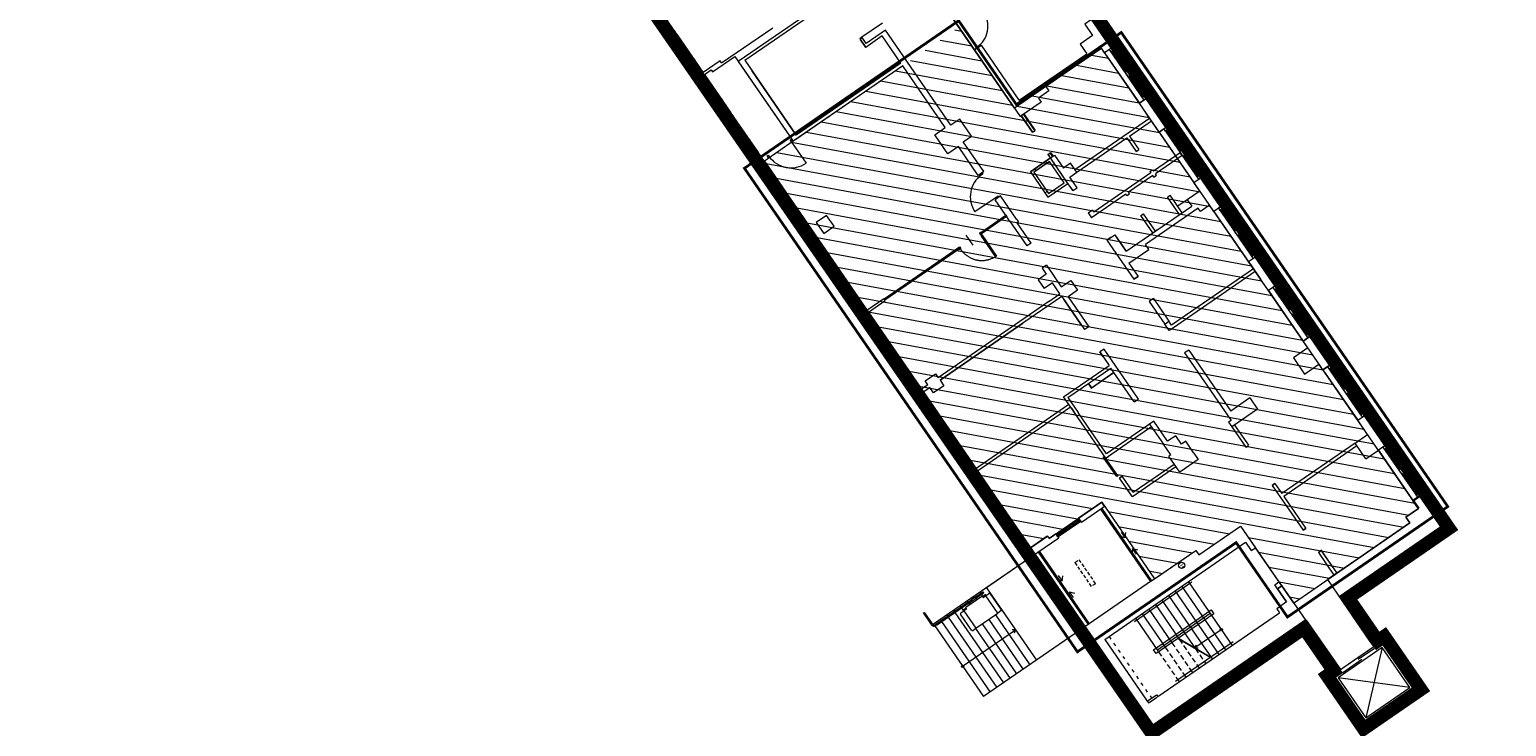
# Model space of a CAD drawing. Units: millimetres. Extents: x -25633 to 130963, y -38264 to 15902.
# Drawn here: x 67046 to 72567, y -33371 to -30766 of the extents above; entities that cross this region are included whole.
import ezdxf

# ---------------------------------------------------------------- set-up
doc = ezdxf.new("R2010")
doc.units = ezdxf.units.MM
doc.header["$XCLIPFRAME"] = 0
for name, pattern in [('ACAD_ISO03W100', [30, 12, -18]), ('DASHED2', [9.525, 6.35, -3.175]), ('HIDDEN', [0.375, 0.25, -0.125])]:
    doc.linetypes.add(name, pattern=pattern)
for name, color, linetype, lineweight in [('A_FARTUCHY', 165, 'HIDDEN', 9), ('A_MEBLE SANITARNE', 133, 'Continuous', 9), ('A_SCIANY', 41, 'Continuous', 30), ('INW_SCIANY', 45, 'Continuous', 35), ('INW_STOLARKA_oznaczenia', 30, 'Continuous', 9), ('INW_WIDOKOWA', 142, 'Continuous', 18)]:
    doc.layers.add(name, color=color, linetype=linetype, lineweight=lineweight)
doc.styles.add('ISOC', font='isocpeur.ttf', dxfattribs={"width": 0.8, "height": 15})
picture_1 = doc.add_image_def('image1.jpg', size_in_pixel=(4351, 3507))

# ---------------------------------------------------------------- blocks, each defined once
blk = doc.blocks.new('małe okno')
for p, q in [((67528.6, 26045.7), (67528.6, 26035.7)), ((67538.6, 26040.7), (67638.1, 26040.7)), ((67647.4, 26040.7), (67689.3, 26040.7)), ((67698.6, 26045.7), (67698.6, 26035.7))]:
    blk.add_line(p, q)
blk.add_lwpolyline([(67698.6, 26045.7), (67528.6, 26045.7), (67528.6, 26035.7), (67698.6, 26035.7)])
for points in [[(67528.6, 26035.7), (67538.6, 26035.7), (67538.6, 26045.7), (67528.6, 26045.7)], [(67638.1, 26035.7), (67647.4, 26035.7), (67647.4, 26045.7), (67638.1, 26045.7)], [(67689.3, 26035.7), (67698.6, 26035.7), (67698.6, 26045.7), (67689.3, 26045.7)]]:
    blk.add_lwpolyline(points, close=True)
blk = doc.blocks.new('OKNO SZER')
for p, q in [((68382.3, 30961.9), (68382.3, 30951.9)), ((68392.3, 30956.9), (68486.8, 30956.9)), ((68506.8, 30956.9), (68601.3, 30956.9)), ((68611.3, 30961.9), (68611.3, 30951.9))]:
    blk.add_line(p, q)
for points in [[(68382.3, 30951.9), (68611.3, 30951.9), (68611.3, 30961.9), (68382.3, 30961.9)], [(68382.3, 30951.9), (68392.3, 30951.9), (68392.3, 30961.9), (68382.3, 30961.9)], [(68486.8, 30951.9), (68506.8, 30951.9), (68506.8, 30961.9), (68486.8, 30961.9)], [(68601.3, 30951.9), (68611.3, 30951.9), (68611.3, 30961.9), (68601.3, 30961.9)]]:
    blk.add_lwpolyline(points, close=True)
blk = doc.blocks.new('*U806')
at = {"linetype": 'ByBlock', "lineweight": 9}
blk.add_lwpolyline([(0.025, 0.064), (0.011, 0.064), (0.011, 1.015), (0.025, 1.015), (0.025, 1.005), (0.05, 1.005), (0.05, 0.074), (0.025, 0.074), (0.025, 0.064)], dxfattribs=at)
at = {"lineweight": 9}
for points in [[(0.05, 0.025), (0.035, 0.025), (0.035, 0.05), (0, 0.05), (0, -0.05), (0.05, -0.05), (0.05, 0.025)], [(0.95, 0.025), (0.965, 0.025), (0.965, 0.05), (1, 0.05), (1, -0.05), (0.95, -0.05), (0.95, 0.025)]]:
    blk.add_lwpolyline(points, dxfattribs=at)
blk.add_circle((0.018, 0.057), 0.00725)
at = {"linetype": 'DASHED2', "lineweight": 5}
blk.add_arc((0.017, 0.057), 0.948, 359.5576, 88.0529, dxfattribs=at)
at = {"layer": 'INW_STOLARKA_oznaczenia'}
blk.add_line((0.5, 0.179), (0.5, -0.279), dxfattribs=at)
blk = doc.blocks.new('SCHEMAT PARTER')
at = {"linetype": 'ByBlock', "ltscale": 0.8}
h = blk.add_hatch(dxfattribs=at)
h.set_pattern_fill('ANSI31', color=256, scale=15)
h.set_pattern_definition([(45, (-122989.31, -2554.45), (-33.67596, 33.67596), [])])
h.paths.add_polyline_path([(2389, -47.6), (2004, -47.6), (2004, -300.6), (1940, -300.6), (1940, -442.6), (1550, -442.6), (1550, -674.6), (1694, -674.6), (1694, -661.6), (1872, -661.6), (1872, -670.6), (2353, -670.6), (2353, -630.8), (2409.1, -630.8), (2410.1, -442.8), (2385, -442.8), (2385, -402.6), (2442, -402.6), (2442, -279.6), (2456, -279.6), (2456, -107.6), (2389, -107.6)])
h.paths.add_polyline_path([(7412, -47.6), (5322, -47.6), (5322, -442.6), (4955.1, -442.1), (4955, -1259.1), (4955.1, -1194.6), (4955.1, -1324.9), (6710.3, -1324.9), (6710.3, -1248.6), (6721, -1248.6), (6721, -1009.7), (7069, -1009.7), (7069, -822.6), (7089, -822.6), (7089, -632.6), (7438, -632.6), (7438, -104.6), (7412, -104.6)])
at = {"linetype": 'ByBlock'}
for p, q in [((306.2, 4.4), (7376.5, 4.4)), ((5277.3, -1324.9), (5631.5, -1324.9)), ((5996.8, -1324.9), (6710.3, -1324.9)), ((5281.2, -1354.7), (5990.9, -1354.7))]:
    blk.add_line(p, q, dxfattribs=at)
for p, q in [((6292, -16.6), (6292, 4.4)), ((7376.5, -16.6), (7376.5, 4.4)), ((5322, -160.6), (5322, -47.6)), ((5343, -47.6), (5572, -47.6)), ((5572, -26.6), (5572, -47.6)), ((5572, -26.6), (5572, -47.6)), ((5640, -386.6), (5640, -47.6)), ((5652, -147.7), (5652, -47.6)), ((5703, -47.6), (5703, -26.6)), ((5703, -47.6), (5703, -26.6)), ((5703, -31.1), (5703, -47.6)), ((5703, -31.1), (5703, -47.6)), ((5703, -47.6), (5932, -47.6)), ((5971, -47.6), (5971, -104.6)), ((6035, -47.6), (6035, -89.6)), ((6063, -47.6), (6298, -47.6)), ((6299.8, -47.6), (6300, -47.6)), ((6323.4, -47.6), (6323.4, -379.6)), ((6335.9, -47.6), (6335.9, -418.6)), ((6422.5, -47.6), (6651.5, -47.6)), ((6651.5, -26.6), (6651.5, -47.6)), ((6651.5, -26.6), (6651.5, -47.6)), ((6683, -47.6), (6683, -113.6)), ((6756, -113.6), (6756, -47.6)), ((6782.5, -47.6), (6782.5, -26.6)), ((6782.5, -47.6), (6782.5, -26.6)), ((6782.5, -31.1), (6782.5, -47.6)), ((6782.5, -31.1), (6782.5, -47.6)), ((6782.5, -47.6), (7011.5, -47.6)), ((7147.5, -104.6), (7147.5, -47.6)), ((7147.5, -47.6), (7376.5, -47.6)), ((7378.3, -47.6), (7393.3, -47.6)), ((7412, -47.6), (7412, -104.6)), ((5308, -410.8), (5308, -104.6)), ((5971, -104.6), (6000, -104.6)), ((6000, -401.6), (6000, -104.6)), ((6020, -89.6), (6020, -328.6)), ((6035, -89.6), (6020, -89.6)), ((7076.3, -104.6), (7076.3, -436.6)), ((7088.8, -104.6), (7088.8, -436.6)), ((7412, -104.6), (7438, -104.6)), ((7438, -104.6), (7438, -340.6)), ((5322, -160.6), (5322, -300.6)), ((5652, -386.6), (5652, -159.7)), ((6683, -113.6), (6714, -113.6)), ((6714, -113.6), (6714, -113.6)), ((6714, -113.6), (6714, -113.6)), ((6714, -113.6), (6730, -113.6)), ((6730, -113.6), (6756, -113.6)), ((6000, -261.3), (6000, -277.3)), ((5322, -300.6), (5342, -300.6)), ((5342, -300.6), (5342, -347.6)), ((6042, -328.6), (6020, -328.6)), ((6042, -418.6), (6042, -328.6)), ((5342, -347.6), (5360, -347.6)), ((5360, -347.6), (5360, -442.6)), ((5360, -380.6), (5360, -380.6)), ((6714, -332.4), (6714, -418.6)), ((6714, -332.4), (6765, -332.4)), ((6765, -332.4), (6765, -449.1)), ((7438, -340.6), (7438, -478.6)), ((4039, -441.6), (5057.9, -441.6)), ((5308, -410.8), (5057.9, -410.8)), ((5057.9, -442.6), (5057.9, -410.8)), ((5360, -425.6), (5435.1, -425.6)), ((5360, -438.1), (5435.1, -438.1)), ((5536.1, -425.6), (5551.8, -425.6)), ((5536.1, -438.1), (5551.8, -438.1)), ((5551.9, -528.6), (5551.8, -432.7)), ((5669, -437.6), (5551.8, -437.6)), ((5652, -386.6), (5611, -386.6)), ((5611, -386.6), (5611, -418.6)), ((5652, -418.6), (5652, -386.6)), ((5700, -418.6), (5652, -418.6)), ((5700, -437.6), (5669, -437.6)), ((5681, -437.6), (5700, -437.6)), ((5700, -437.6), (5700, -418.6)), ((5925, -437.6), (5925, -401.6)), ((5925, -401.6), (6000, -401.6)), ((5925, -418.6), (5925, -437.6)), ((5925, -437.6), (6102.6, -437.6)), ((6000, -401.6), (5928, -401.6)), ((6042, -418.6), (6102.6, -418.6)), ((6102.6, -437.6), (6102.6, -418.6)), ((6102.6, -418.6), (6102.6, -437.6)), ((6203.6, -418.6), (6203.6, -437.6)), ((6203.6, -418.6), (6306, -418.6)), ((6203.6, -418.6), (6203.6, -437.6)), ((6203.6, -437.6), (6306, -437.6)), ((6323.4, -418.6), (6306, -418.6)), ((6335.9, -437.6), (6306, -437.6)), ((6335.9, -418.6), (6335.9, -437.6)), ((6436.9, -418.6), (6714, -418.6)), ((6436.9, -418.6), (6436.9, -437.6)), ((6436.9, -437.6), (6743, -437.6)), ((6743, -437.6), (6743, -449.1)), ((6857.3, -449.1), (6857.3, -436.6)), ((7030.9, -436.6), (7076.3, -436.6)), ((7030.9, -436.6), (7030.9, -449.1)), ((7088.8, -436.6), (7234, -436.6)), ((7234, -436.6), (7234, -449.1)), ((7331.5, -436.6), (7438, -436.6)), ((7335, -436.6), (7335, -449.1)), ((7733, -423.6), (7733, -453.6)), ((7974, -423.6), (7733, -423.6)), ((7743, -433.6), (7743, -673.6)), ((7964, -433.6), (7743, -433.6)), ((7964, -673.6), (7964, -433.6)), ((7974, -683.6), (7974, -423.6)), ((5057.9, -442.6), (5360, -442.6)), ((5561.4, -459.1), (5551.4, -459.1)), ((5657.4, -447.6), (5561.4, -447.6)), ((5561.4, -459.1), (5561.4, -447.6)), ((5561.4, -463.4), (5561.4, -509.1)), ((6743, -449.1), (6765, -449.1)), ((6765, -449.1), (6857.3, -449.1)), ((7030.9, -449.1), (7234, -449.1)), ((7335, -449.1), (7438, -449.1)), ((7438, -478.6), (7537.5, -478.6)), ((7537.5, -453.6), (7578, -453.6)), ((7537.5, -478.6), (7718, -478.6)), ((7578, -453.6), (7718, -453.6)), ((7718, -453.6), (7733, -453.6)), ((7718, -478.6), (7743, -478.6)), ((7743, -478.6), (7743, -492.1)), ((7743, -492.1), (7743, -615.1)), ((7749.3, -479.3), (7749.3, -553.1)), ((7763, -453.6), (7763, -615.1)), ((7944, -453.6), (7763, -453.6)), ((7944, -453.6), (7763, -653.6)), ((7763, -453.6), (7944, -653.6)), ((7944, -653.6), (7944, -453.6)), ((5551.4, -509.1), (5561.4, -509.1)), ((5551.9, -528.6), (5667.4, -528.6)), ((5561.4, -518.6), (5657.4, -518.6)), ((5567.9, -518.9), (5567.9, -528.6)), ((5647.9, -528.6), (5647.9, -518.9)), ((7757.3, -542), (7757.3, -628.6)), ((7763, -553.6), (7763, -653.6)), ((5317, -634.6), (5240, -634.6)), ((5240, -634.6), (5240, -674.6)), ((5317, -671.6), (5317, -634.6)), ((5972, -677.6), (5972, -634.6)), ((5972, -634.6), (6017, -634.6)), ((6017, -634.6), (6017, -677.6)), ((6710.9, -640.6), (6673, -640.6)), ((6673, -640.6), (6673, -677.6)), ((6743, -621.6), (6710.9, -621.6)), ((6710.9, -621.6), (6710.9, -640.6)), ((6765, -621.6), (6743, -621.6)), ((6765, -621.6), (6794, -621.6)), ((6794, -621.6), (6794, -705.6)), ((7089, -822.6), (7089, -632.6)), ((7089, -632.6), (7187, -632.6)), ((7148.6, -651.6), (7187, -651.6)), ((7150, -1291.6), (7148.6, -651.6)), ((7187, -651.6), (7187, -632.6)), ((7360, -632.6), (7187, -632.6)), ((7360, -632.6), (7518, -632.6)), ((7360, -651.6), (7360, -632.6)), ((7360, -651.6), (7420, -651.6)), ((7420, -651.6), (7360, -651.6)), ((7420, -651.6), (7420, -696.6)), ((7518, -632.6), (7518, -628.6)), ((7743, -628.6), (7518, -628.6)), ((7537.5, -632.6), (7537.5, -628.6)), ((7537.5, -1345.6), (7537.5, -632.6)), ((7733, -653.6), (7537.5, -653.6)), ((7733, -653.6), (7733, -683.6)), ((7743, -615.1), (7743, -628.6)), ((7763, -653.6), (7944, -653.6)), ((4779.5, -765.9), (4779.5, -667.9)), ((5240, -674.6), (4809, -674.6)), ((4809, -674.6), (4809, -761.6)), ((4943, -696.6), (4820, -696.6)), ((4820, -696.6), (4820, -771.6)), ((4943, -696.6), (4943, -1171.6)), ((5235, -696.6), (4955, -696.6)), ((4955, -696.6), (4955, -1194.6)), ((5235, -744.6), (5235, -696.6)), ((5453, -671.6), (5317, -671.6)), ((5453, -696.6), (5322.3, -696.6)), ((5322.3, -696.6), (5322.3, -744.6)), ((5453, -671.6), (5453, -696.6)), ((5558, -684.1), (5558, -784.1)), ((5669, -671.6), (5563, -671.6)), ((5669, -671.6), (5563, -671.6)), ((5563, -671.6), (5563, -696.6)), ((5631.5, -696.6), (5563, -696.6)), ((5631.5, -696.6), (5631.5, -696.6)), ((5631.5, -696.6), (5641.2, -696.6)), ((5634.2, -696.6), (5634.2, -810.7)), ((5639.2, -696.6), (5639.2, -810.7)), ((5641.2, -696.6), (5641.2, -696.6)), ((5659, -696.6), (5641.2, -696.6)), ((5659, -696.6), (5773, -696.6)), ((5669, -671.6), (5669, -671.6)), ((5669, -671.6), (5681, -671.6)), ((5681, -671.6), (5681, -677.6)), ((5773, -677.6), (5681, -677.6)), ((5773, -677.6), (5773, -696.6)), ((5874, -677.6), (5972, -677.6)), ((5874, -677.6), (5874, -696.6)), ((5874, -696.6), (5901, -696.6)), ((5874, -696.6), (5901, -696.6)), ((5901, -696.6), (5901, -733.6)), ((6002.9, -696.6), (6002.9, -872.6)), ((6002.9, -696.6), (6153, -696.6)), ((6017, -677.6), (6153, -677.6)), ((6017, -696.6), (6131.9, -696.6)), ((6153, -677.6), (6153, -696.6)), ((6481.2, -677.6), (6254, -677.6)), ((6254, -677.6), (6254, -696.6)), ((6275.9, -696.6), (6254, -696.6)), ((6254, -696.6), (6315.2, -696.6)), ((6315.2, -903.8), (6315.2, -696.7)), ((6481.2, -696.6), (6327.2, -696.7)), ((6327.2, -891.8), (6327.2, -696.7)), ((6481.2, -696.6), (6481.2, -677.6)), ((6582.2, -677.6), (6582.2, -696.6)), ((6673, -677.6), (6582.2, -677.6)), ((6582.2, -696.6), (6582.2, -799.6)), ((6582.2, -696.6), (6673, -696.6)), ((6721, -696.6), (6673, -696.6)), ((6721, -696.6), (6721, -705.6)), ((6740, -705.6), (6721, -705.6)), ((6794, -705.6), (6740, -705.6)), ((6740, -705.6), (6740, -705.6)), ((6757, -891.8), (6757, -705.6)), ((6769, -705.6), (6769, -903.7)), ((7420, -696.6), (7438, -696.6)), ((7438, -1248.6), (7438, -696.6)), ((7733, -683.6), (7974, -683.6)), ((7743, -673.6), (7964, -673.6)), ((4603, -1171.6), (4603, -771.6)), ((4809, -761.6), (4782.5, -761.6)), ((4782.5, -761.6), (4782.5, -771.6)), ((4782.5, -771.6), (4820, -771.6)), ((4820, -771.6), (4782.5, -771.6)), ((5297.3, -744.6), (5235, -744.6)), ((5322.3, -744.6), (5297.3, -744.6)), ((5297.3, -744.6), (5297.3, -744.6)), ((5901, -733.6), (5940.9, -733.6)), ((5990.9, -746.6), (5990.9, -1248.6)), ((4955, -782.6), (4955, -1182.6)), ((6582.2, -799.6), (6582.2, -891.8)), ((7069, -1022.6), (7069, -822.6)), ((7069, -822.6), (7089, -822.6)), ((6002.9, -1248.6), (6002.9, -872.6)), ((6002.9, -872.6), (6002.9, -1248.6)), ((5634.2, -906.2), (5634.2, -1248.6)), ((5639.2, -906.2), (5639.2, -1248.6)), ((6367.1, -903.8), (6315.2, -903.8)), ((6327.2, -891.8), (6395.4, -891.8)), ((6594.2, -903.7), (6360.6, -903.8)), ((6367.1, -903.8), (6395.4, -903.7)), ((6582.2, -891.8), (6395.4, -891.8)), ((6594.2, -891.8), (6594.2, -891.8)), ((6594.2, -900.9), (6594.2, -903.7)), ((6757, -891.8), (6684.2, -891.8)), ((6684.2, -891.8), (6684.2, -903.7)), ((6745, -903.7), (6684.2, -903.7)), ((6769, -903.7), (6728, -903.7)), ((7150, -911.6), (7438, -911.6)), ((7158.5, -901.2), (7158.5, -1162.8)), ((7294, -911.6), (7294, -1151.6)), ((7366.9, -911.6), (7366.9, -1031.6)), ((7429.5, -901.2), (7429.5, -1162.8)), ((7150, -941.6), (7438, -941.6)), ((7150, -971.6), (7438, -971.6)), ((4562.4, -1248.6), (4562.4, -1016.6)), ((6721, -1009.7), (6721, -1114.6)), ((6735.5, -1009.7), (6721, -1009.7)), ((6735.5, -1009.7), (6740, -1009.7)), ((6740, -1009.7), (6740, -1022.6)), ((6740, -1022.6), (7069, -1022.6)), ((6740, -1022.6), (6740, -1114.6)), ((6740, -1027.6), (7069, -1027.6)), ((6854, -1012.5), (6880, -1012.5)), ((6880, -1012.5), (6865.6, -999.7)), ((6880, -1012.5), (6865.6, -1025.3)), ((6929, -1012.5), (6943.4, -999.7)), ((6955, -1012.5), (6929, -1012.5)), ((6929, -1012.5), (6943.4, -1025.3)), ((7069, -1022.6), (7069, -1305.6)), ((7150, -1001.6), (7438, -1001.6)), ((7150, -1031.6), (7370.5, -1031.6)), ((7302.2, -1061.6), (7429.5, -1001.6)), ((7303.1, -1063.4), (7430.3, -1003.4)), ((7366.9, -1031.6), (7360.1, -1020.4)), ((7366.9, -1031.6), (7374, -1020.9)), ((7429.5, -1031.6), (7438, -1031.6)), ((7150, -1061.6), (7306.9, -1061.6)), ((7150, -1091.6), (7302.2, -1091.6)), ((7429.5, -1061.6), (7438, -1061.6)), ((7429.5, -1091.6), (7438, -1091.6)), ((6721, -1114.6), (6740, -1114.6)), ((6725.5, -1119.6), (6725.5, -1213.1)), ((6730.5, -1119.6), (6730.5, -1213.1)), ((6735.5, -1119.6), (6735.5, -1213.1)), ((7150, -1121.6), (7302.2, -1121.6)), ((7150, -1151.6), (7302.2, -1151.6)), ((7429.5, -1121.6), (7438, -1121.6)), ((7429.5, -1151.6), (7438, -1151.6)), ((4570.7, -1295.6), (4570.7, -1194.6)), ((4570.7, -1194.6), (4955, -1194.6)), ((4603, -1171.6), (4943, -1171.6)), ((4943, -1171.6), (4650, -1171.6)), ((4950.1, -1200.6), (5050.1, -1200.6)), ((5631.5, -1324.9), (5631.5, -1248.6)), ((5641.2, -1248.6), (5631.5, -1248.6)), ((5641.2, -1324.9), (5641.2, -1248.6)), ((6721, -1218.1), (6721, -1248.6)), ((6721, -1218.1), (6740, -1218.1)), ((6740, -1218.1), (6740, -1345.6)), ((7438, -1291.6), (7438, -1252.1)), ((4561.8, -1295.6), (4570.7, -1295.6)), ((5641.2, -1324.9), (5997.3, -1324.9)), ((5990.9, -1295.6), (5990.9, -1324.9)), ((6002.9, -1324.9), (6002.9, -1295.6)), ((6002.9, -1295.6), (6002.9, -1301.6)), ((6740, -1305.8), (7069, -1305.8)), ((6740, -1310.8), (7069, -1310.8)), ((6854, -1298.4), (6880, -1298.4)), ((6880, -1298.4), (6865.6, -1285.6)), ((6880, -1298.4), (6865.6, -1311.1)), ((6929, -1298.4), (6943.4, -1285.6)), ((6955, -1298.4), (6929, -1298.4)), ((6929, -1298.4), (6943.4, -1311.1)), ((7069, -1305.6), (7069, -1345.6)), ((7150, -1291.6), (7150, -1271.6)), ((7150, -1291.6), (7430, -1291.6)), ((7431.5, -1291.6), (7438, -1291.6)), ((3842.3, -1354.7), (4552.1, -1354.7)), ((4561.8, -1354.7), (5271.5, -1354.7)), ((6000.6, -1354.7), (6710.3, -1354.7)), ((6740, -1354.7), (6740, -1785.6)), ((6740, -1354.7), (6740, -1545.6)), ((7069, -1345.6), (7537.5, -1345.6)), ((7069, -1345.6), (7069, -1785.6)), ((6740, -1545.6), (7069, -1545.6)), ((6930.9, -1545.6), (6923.9, -1556.3)), ((6930.9, -1785.6), (6930.9, -1545.6)), ((6930.9, -1545.6), (6937.7, -1556.9)), ((6740, -1575.6), (6745, -1575.6)), ((6743.9, -1600.9), (6750, -1600.9)), ((6743.9, -1616.5), (6743.9, -1600.9)), ((6745, -1600.9), (6745, -1565.9)), ((6749.2, -1600.9), (6749.2, -1565.9)), ((6749.2, -1575.6), (6758.9, -1575.6)), ((6756.1, -1597.3), (6750, -1600.9)), ((6750, -1628.1), (6750, -1600.9)), ((6756.1, -1650.6), (6756.1, -1578.3)), ((6758.9, -1577.3), (6757.1, -1577.3)), ((6758.9, -1564.8), (6758.9, -1577.3)), ((6761.7, -1577.3), (6761.7, -1564.8)), ((6761.7, -1575.6), (6763.1, -1575.6)), ((6762.4, -1577.3), (6761.7, -1577.3)), ((6763.1, -1559.2), (6763.1, -1551)), ((6763.1, -1564.3), (6763.1, -1559.7)), ((6842.1, -1564.3), (6763.1, -1564.3)), ((6763.1, -1565), (6763.1, -1577.5)), ((6766.6, -1547.5), (6838.6, -1547.5)), ((6842, -1550.6), (6842.1, -1564.3)), ((6842.1, -1664), (6842.1, -1565)), ((6842.1, -1575.6), (7069, -1575.6)), ((6740, -1605.6), (6743.9, -1605.6)), ((6740, -1635.6), (6745, -1635.6)), ((6750, -1616.5), (6743.9, -1616.5)), ((6745, -1779.2), (6745, -1616.5)), ((6749.2, -1778.7), (6749.2, -1616.5)), ((6749.2, -1635.6), (6756.1, -1635.6)), ((6756.1, -1631.6), (6750, -1628.1)), ((6758.9, -1651.6), (6757.1, -1651.6)), ((6758.9, -1651.6), (6758.9, -1664.1)), ((6762.4, -1651.6), (6761.7, -1651.6)), ((6761.7, -1664.1), (6761.7, -1651.6)), ((6763.1, -1651.4), (6763.1, -1664)), ((6842.1, -1605.6), (7069, -1605.6)), ((6842.1, -1635.6), (7069, -1635.6)), ((6740, -1665.6), (6745, -1665.6)), ((6740, -1695.6), (6745, -1695.6)), ((6749.2, -1665.6), (6763.1, -1665.6)), ((6749.2, -1695.6), (7069, -1695.6)), ((6763.1, -1664.6), (6842.1, -1664.6)), ((6763.1, -1669.3), (6763.1, -1664.7)), ((6763.1, -1677.9), (6763.1, -1669.3)), ((6838.6, -1681.4), (6766.6, -1681.4)), ((6842, -1678.4), (6842.1, -1664.6)), ((6842.1, -1665.6), (7069, -1665.6)), ((6740, -1725.6), (6745, -1725.6)), ((6740, -1755.6), (6745, -1755.6)), ((6749.2, -1725.6), (7069, -1725.6)), ((6749.2, -1755.6), (7069, -1755.6)), ((6684.9, -1789.9), (6735.5, -1789.9)), ((6684.9, -1794.1), (6735.5, -1794.1)), ((6740, -1785.6), (6743.6, -1785.6)), ((6748.3, -1785.6), (7069, -1785.6))]:
    blk.add_line(p, q)
at = {"linetype": 'ByBlock', "ltscale": 0.8}
for p, q in [((5811.5, -26.6), (5811.5, -147.7)), ((5823.5, -26.6), (5811.5, -26.6)), ((5823.5, -26.6), (5823.5, -147.7)), ((6323.4, -47.6), (6323.4, -418.6, 0)), ((5971, -104.6), (5971, -147.7)), ((7076.3, -104.6), (7076.3, -436.6, 0)), ((7088.8, -104.6), (7088.8, -436.6, 0)), ((5652, -147.7), (5713.9, -147.7)), ((5652, -159.7), (5713.9, -159.7)), ((5713.9, -159.7), (5713.9, -147.7)), ((5804.9, -159.7), (5804.9, -147.7)), ((5804.9, -147.7), (5811.5, -147.7)), ((5804.9, -159.7), (5811.5, -159.7)), ((5811.5, -159.7), (5811.5, -418.6)), ((5830.1, -147.7), (5823.5, -147.7)), ((5823.5, -159.7), (5823.5, -269.5)), ((5830.1, -159.7), (5823.5, -159.7)), ((5830.1, -159.7), (5830.1, -147.7)), ((5921.1, -159.7), (5921.1, -147.7)), ((6000, -147.7), (5921.1, -147.7)), ((6000, -159.7), (5921.1, -159.7)), ((5830.1, -269.5), (5823.5, -269.5)), ((5830.1, -281.5), (5830.1, -269.5)), ((5921.1, -281.5), (5921.1, -269.5)), ((6000, -269.5), (5921.1, -269.5)), ((5823.5, -281.5), (5823.5, -437.6)), ((5830.1, -281.5), (5823.5, -281.5)), ((6000, -281.5), (5921.1, -281.5)), ((5435.1, -425.6), (5360, -425.6)), ((5435.1, -438.1), (5360, -438.1)), ((5435.1, -438.1), (5435.1, -425.6)), ((5536.1, -438.1), (5536.1, -425.6)), ((5801, -437.6), (5801, -418.6)), ((5801, -418.6), (5811.5, -418.6)), ((5801, -437.6), (5823.5, -437.6)), ((6335.9, -418.6), (6335.9, -437.6)), ((6765, -436.6), (6856.7, -436.6)), ((6857.3, -449.1), (6857.3, -436.6)), ((7030.9, -449.1), (7030.9, -436.6)), ((7030.9, -436.6, 0), (7076.3, -436.6, 0)), ((7088.8, -436.6, 0), (7234, -436.6)), ((7234, -449.1), (7234, -436.6)), ((7335, -449.1), (7335, -436.6)), ((7335, -436.6), (7438, -436.6)), ((6765, -449.1), (6856.7, -449.1)), ((7030.9, -449.1, 0), (7234, -449.1)), ((7335, -449.1), (7438, -449.1)), ((6594.2, -903.7), (6594.2, -891.7)), ((6684.2, -903.7), (6684.2, -891.7))]:
    blk.add_line(p, q, dxfattribs=at)
at = {"lineweight": 9}
for p, q in [((5435.1, -427.4), (5360, -427.4)), ((5435.1, -436.4), (5360, -436.4)), ((5551.8, -427.4), (5536.2, -427.4)), ((5551.8, -436.4), (5536.2, -436.4)), ((6594.2, -891.7), (6594.2, -900.9)), ((6594.2, -900.9), (6594.2, -894.9))]:
    blk.add_line(p, q, dxfattribs=at)
at = {"lineweight": 5}
for p, q in [((6102.6, -418.6), (6102.6, -437.6)), ((6306, -437.6), (6306, -418.6))]:
    blk.add_line(p, q, dxfattribs=at)
at = {"linetype": 'DASHED2', "ltscale": 3}
for p, q in [((7370.5, -1031.6), (7429.5, -1031.6)), ((7302.2, -1091.6), (7429.5, -1091.6)), ((7306.9, -1061.6), (7429.5, -1061.6)), ((7302.2, -1121.6), (7429.5, -1121.6)), ((7302.2, -1151.6), (7429.5, -1151.6))]:
    blk.add_line(p, q, dxfattribs=at)
at = {"linetype": 'ACAD_ISO03W100'}
blk.add_line((7150, -1271.6), (7438, -1271.6), dxfattribs=at)
for points in [[(5278, 4.4), (5212.5, 4.4), (5212.5, -47.6), (5264.2, -47.6)], [(5278, 4.4), (5343, 4.4), (5343, -47.6), (5322, -47.6)], [(5640, -47.6), (5572, -47.6), (5572, 4.4), (5703, 4.4), (5703, -47.6), (5640, -47.6)], [(5971, -47.6), (5932, -47.6), (5932, 4.4), (6063, 4.4), (6063, -47.6), (6035, -47.6)], [(6357.5, 4.4), (6292, 4.4), (6292, -47.6), (6300.9, -47.6)], [(6357.5, 4.4), (6422.5, 4.4), (6422.5, -47.6), (6368.5, -47.6)], [(6683, -47.6), (6651.5, -47.6), (6651.5, 4.4), (6782.5, 4.4), (6782.5, -47.6), (6756, -47.6)], [(7076.3, -47.6), (7011.5, -47.6), (7011.5, 4.4), (7147.5, 4.4), (7147.5, -47.6)], [(7537.5, -478.6), (7537.5, 4.4), (7376.5, 4.4), (7376.5, -47.6), (7412, -47.6)], [(5264.2, -47.6), (5264.2, -47.6), (5264.2, -104.6), (5308, -104.6)], [(6301.6, -47.6), (6370.1, -47.6)], [(7147.5, -104.6), (7076.3, -104.6), (7076.3, -47.6)], [(5551.8, -437.6), (5551.8, -418.6), (5611, -418.6)], [(5561.4, -498.6), (5561.4, -518.6), (5625, -518.6)], [(5990.9, -746.6), (5990.9, -696.6), (5940.9, -696.6), (5940.9, -733.6)], [(6594.2, -696.6), (6594.2, -791.6), (6594.2, -791.6), (6594.2, -891.8)], [(6350.9, -903.7), (6350.9, -1354.7), (6360.6, -1354.7), (6360.6, -903.7)], [(4562.4, -1248.6), (4552.1, -1248.6), (4552.1, -1354.7), (4561.8, -1354.7), (4561.8, -1295.6)], [(5990.9, -1295.6), (5973, -1295.6), (5973, -1248.6), (5990.9, -1248.6)], [(6002.9, -1248.6), (6027.3, -1248.6), (6027.3, -1295.6), (6002.9, -1295.6)], [(6708.8, -1324.9), (6708.8, -1248.6), (6721, -1248.6)], [(7430, -1291.6), (7430, -1248.6), (7438, -1248.6)], [(5631.5, -1324.9), (5631.5, -1354.7), (5641.2, -1354.7), (5641.2, -1334.9)], [(6710.3, -1324.9), (6710.3, -1354.7), (6740, -1354.7), (6740, -1324.9)]]:
    blk.add_lwpolyline(points)
at = {"linetype": 'ByBlock', "ltscale": 0.8}
for points in [[(7412, -47.6), (5322, -47.6), (5322, -442.6), (4593.4, -441.6), (4593.4, -1194.6), (4955.1, -1194.6), (4955.1, -1324.9), (6710.3, -1324.9), (6710.3, -1248.6), (6721, -1248.6), (6721, -1009.7), (7069, -1009.7), (7069, -822.6), (7089, -822.6), (7089, -632.6), (7438, -632.6), (7438, -104.6), (7412, -104.6), (7412, -47.6)], [(6327.2, -799.6), (6347.2, -799.6), (6347.2, -696.7)]]:
    blk.add_lwpolyline(points, dxfattribs=at)
for points in [[(5054.9, -435.8), (5057.9, -435.8), (5057.9, -428.8), (5054.9, -428.8)], [(5551.9, -528.6), (5667.4, -528.6), (5667.4, -437.6), (5551.9, -437.6)], [(5561.4, -518.6), (5657.4, -518.6), (5657.4, -447.6), (5561.4, -447.6)], [(5453, -679.1), (5458, -679.1), (5458, -689.1), (5453, -689.1)], [(5558, -679.1), (5563, -679.1), (5563, -689.1), (5558, -689.1)], [(5558, -679.1), (5563, -679.1), (5563, -689.1), (5558, -689.1)], [(4782.5, -769.3), (4779.5, -769.3), (4779.5, -762.3), (4782.5, -762.3)], [(6585.3, -904.9), (6674.1, -904.9), (6674.1, -908.9), (6585.3, -908.9)], [(7284.7, -901.2), (7302.2, -901.2), (7302.2, -1162.8), (7284.7, -1162.8)], [(6725.5, -1119.6), (6725.5, -1114.6), (6735.5, -1114.6), (6735.5, -1119.6)], [(4945.1, -1200.6), (4945.1, -1195.6), (4955.1, -1195.6), (4955.1, -1200.6)], [(6725.5, -1218.1), (6725.5, -1213.1), (6735.5, -1213.1), (6735.5, -1218.1)], [(5254.8, -1295.6), (5303.8, -1295.6), (5303.8, -1248.6), (5254.8, -1248.6)], [(4382.1, -1324.9), (4372.3, -1324.9), (4372.3, -1354.7), (4382.1, -1354.7)], [(4741.6, -1324.9), (4731.8, -1324.9), (4731.8, -1354.7), (4741.6, -1354.7)], [(4921.8, -1324.9), (4912, -1324.9), (4912, -1354.7), (4921.8, -1354.7)], [(4945.1, -1305.6), (4945.1, -1300.6), (4955.1, -1300.6), (4955.1, -1305.6)], [(5101.5, -1324.9), (5091.8, -1324.9), (5091.8, -1354.7), (5101.5, -1354.7)], [(5281.2, -1324.9), (5271.5, -1324.9), (5271.5, -1354.7), (5281.2, -1354.7)], [(5461, -1324.9), (5451.2, -1324.9), (5451.2, -1354.7), (5461, -1354.7)], [(5820.9, -1324.9), (5811.2, -1324.9), (5811.2, -1354.7), (5820.9, -1354.7)], [(6000.7, -1324.9), (5990.9, -1324.9), (5990.9, -1354.7), (6000.7, -1354.7)], [(6180.4, -1324.9), (6170.7, -1324.9), (6170.7, -1354.7), (6180.4, -1354.7)], [(6540.3, -1324.9), (6530.6, -1324.9), (6530.6, -1354.7), (6540.3, -1354.7)]]:
    blk.add_lwpolyline(points, close=True)
blk.add_lwpolyline([(7342, -632.6), (7360, -632.6), (7360, -651.6), (7342, -651.6)], close=True, dxfattribs=at)
at = {"lineweight": 9}
blk.add_lwpolyline([(6327.2, -798.6), (6346.2, -798.6), (6346.2, -696.7)], dxfattribs=at)
at = {"linetype": 'DASHED2', "ltscale": 2}
blk.add_lwpolyline([(6849.5, -1201.9), (6958.3, -1201.9), (6958.3, -1219.5), (6849.5, -1219.5)], close=True, dxfattribs=at)
for centre, radius in [((7084.3, -897.4), 11.7), ((7366.9, -911.6), 4.2), ((6930.9, -1785.6), 4.2)]:
    blk.add_circle(centre, radius)
for centre, radius, start, end in [((4963, -427.1), 91.9, 358.9464, 91.2684), ((5558, -684.1), 100, 180, 270), ((4950.1, -1200.6), 100, 270, 0), ((6757.1, -1578.3), 1, 90, 180), ((6760.3, -1564.8), 1.4, 359.9999, 180.0001), ((6760.3, -1564.8), 1.4, 177.1966, 180.0001), ((6757.1, -1650.6), 1, 180, 270), ((6760.3, -1664.1), 1.4, 179.9999, 182.8034), ((6760.3, -1664.1), 1.4, 179.9999, 0.0001)]:
    blk.add_arc(centre, radius, start, end)
for points, knots in [([(6745, -1565.9), (6745, -1565.8), (6745.1, -1565.6), (6745.2, -1565.5), (6745.4, -1565.3), (6745.7, -1565.2), (6746, -1565.1), (6746.3, -1565.1), (6746.5, -1565)], [0, 0, 0, 0, 0.158673, 0.258661, 0.376012, 0.510792, 0.661533, 1, 1, 1, 1]), ([(6746.5, -1565), (6746.9, -1565), (6747.3, -1565), (6748, -1565.1), (6748.4, -1565.2), (6748.7, -1565.3), (6749, -1565.5), (6749.2, -1565.7), (6749.2, -1565.8), (6749.2, -1565.9)], [0, 0, 0, 0, 0.321172, 0.476804, 0.620037, 0.745381, 0.849356, 0.932041, 1, 1, 1, 1]), ([(6766.6, -1547.5), (6766.1, -1547.5), (6765.2, -1547.7), (6764, -1548.5), (6763.2, -1549.6), (6763.1, -1550.5), (6763.1, -1551)], [0, 0, 0, 0, 0.251765, 0.5025, 0.75177, 1, 1, 1, 1]), ([(6842, -1550.6), (6842, -1550.1), (6841.7, -1549.3), (6840.9, -1548.3), (6839.8, -1547.7), (6839, -1547.5), (6838.6, -1547.5)], [0, 0, 0, 0, 0.248262, 0.497643, 0.748373, 1, 1, 1, 1]), ([(6763.1, -1677.9), (6763.1, -1678.4), (6763.2, -1679.3), (6764, -1680.4), (6765.2, -1681.2), (6766.1, -1681.4), (6766.6, -1681.4)], [0, 0, 0, 0, 0.24823, 0.4975, 0.748235, 1, 1, 1, 1]), ([(6838.6, -1681.4), (6839, -1681.4), (6839.8, -1681.2), (6840.9, -1680.6), (6841.7, -1679.6), (6842, -1678.8), (6842, -1678.4)], [0, 0, 0, 0, 0.251627, 0.502357, 0.751738, 1, 1, 1, 1]), ([(6684.1, -1792.5), (6684, -1792.2), (6684, -1791.7), (6684.1, -1791.1), (6684.2, -1790.7), (6684.3, -1790.4), (6684.5, -1790.1), (6684.7, -1789.9), (6684.8, -1789.9), (6684.9, -1789.9)], [0, 0, 0, 0, 0.321172, 0.476804, 0.620037, 0.745381, 0.849356, 0.932041, 1, 1, 1, 1]), ([(6684.9, -1794.1), (6684.8, -1794.1), (6684.7, -1794), (6684.5, -1793.8), (6684.4, -1793.7), (6684.3, -1793.4), (6684.2, -1793.1), (6684.1, -1792.8), (6684.1, -1792.5)], [0, 0, 0, 0, 0.158673, 0.258661, 0.376012, 0.510792, 0.661533, 1, 1, 1, 1]), ([(6735.5, -1789.9), (6736.8, -1789.9), (6739.3, -1789.4), (6742.5, -1787.4), (6744.6, -1784.2), (6745, -1781.7), (6745, -1780.4)], [0, 0, 0, 0, 0.258002, 0.5, 0.741998, 1, 1, 1, 1]), ([(6735.5, -1794.1), (6737.3, -1794.1), (6741, -1793.5), (6745.6, -1790.5), (6748.6, -1785.8), (6749.2, -1782.2), (6749.2, -1780.4)], [0, 0, 0, 0, 0.2536, 0.5, 0.7464, 1, 1, 1, 1])]:
    blk.add_open_spline(points, degree=3, knots=knots)
at = {"linetype": 'ByBlock'}
for name, p in [('OKNO SZER', (-63039.4, -30978.6)), ('OKNO SZER', (-63039.4, -30978.6)), ('OKNO SZER', (-62679.4, -30978.6)), ('OKNO SZER', (-62319.4, -30978.6)), ('OKNO SZER', (-62319.4, -30978.6)), ('OKNO SZER', (-61959.9, -30978.6)), ('OKNO SZER', (-61959.9, -30978.6)), ('OKNO SZER', (-61599.9, -30978.6)), ('OKNO SZER', (-61234.9, -30978.6)), ('OKNO SZER', (-61234.9, -30978.6)), ('małe okno', (-63326.3, -27370.5)), ('małe okno', (-63146.6, -27370.5)), ('małe okno', (-62966.8, -27370.5)), ('małe okno', (-62787.1, -27370.5)), ('małe okno', (-62606.9, -27370.5)), ('małe okno', (-62427.1, -27370.5)), ('małe okno', (-62247.4, -27370.5)), ('małe okno', (-62067.7, -27370.5)), ('małe okno', (-61887.5, -27370.5)), ('małe okno', (-61707.7, -27370.5)), ('małe okno', (-61528, -27370.5)), ('małe okno', (-61348.2, -27370.5)), ('małe okno', (-61168, -27370.5)), ('małe okno', (-60988.3, -27370.5))]:
    blk.add_blockref(name, p, dxfattribs=at)
at = {"xscale": 99.99999999895226, "yscale": 99.99999999895228, "zscale": 99.99999999895228, "rotation": 270}
blk.add_blockref('*U806', (5638.5, -810.7), dxfattribs=at)
at = {"insert": (7080.3, -889.9), "char_height": 15, "width": 19.708, "attachment_point": 1, "style": 'ISOC'}
blk.add_mtext('H', dxfattribs=at)

msp = doc.modelspace()

# ---------------------------------------------------------------- linework, layer by layer
at = {"layer": 'A_SCIANY', "color": 253, "linetype": 'DASHED2', "lineweight": 13, "ltscale": 5, "const_width": 10}
msp.add_lwpolyline([(71127.2, -30776.4), (71112.2, -30786.8), (71112.2, -30786.8), (70735.3, -31046.3), (70519.3, -30732.7), (69718.4, -31284.2), (70963.4, -33092.2), (71556.7, -32683.7), (71748.4, -32962.1), (72348, -32549.2)], close=True, dxfattribs=at)
at = {"layer": 'INW_SCIANY'}
msp.add_line((72033.2, -33380.1), (72247.4, -33232.7), dxfattribs=at)
msp.add_lwpolyline([(71954.5, -32904.3), (72352.3, -32630.4), (72261, -32497.8), (72218.2, -32527.3), (72238.3, -32556.5)], dxfattribs=at)
at = {"layer": 'INW_WIDOKOWA', "const_width": 50}
msp.add_lwpolyline([(65005.8, -28252.8), (66554.1, -27186.6), (66784.6, -27521.3), (67042.4, -27343.7), (67032.9, -27330), (68165.3, -26550.1), (72352.3, -32630.4), (71975.1, -32890.2), (72086, -33051.2), (72110.7, -33034.2), (72247.4, -33232.7), (72033.2, -33380.1), (71896.6, -33181.6), (71921.3, -33164.6), (71810.4, -33003.6), (71240.5, -33396.1), (67385.1, -27813.4), (67114, -28000.1), (67819, -29023.8), (66270.8, -30090), (65005.8, -28252.8)], dxfattribs=at)

# ---------------------------------------------------------------- block references
at = {"layer": 'A_MEBLE SANITARNE', "rotation": 304.5522191318246}
msp.add_blockref('SCHEMAT PARTER', (68073.8, -26424.9), dxfattribs=at)

# ---------------------------------------------------------------- referenced raster images: frames only (the image files are external)
at = {"layer": 'A_FARTUCHY'}
image = msp.add_image(picture_1, insert=(60445.1, -40182.6), size_in_units=(21300.9, 17169), dxfattribs=dict(at, fade=37))
image.set_boundary_path([(442.71, 119.524), (4123, 3114.524)])

doc.saveas('drawing.dxf')
